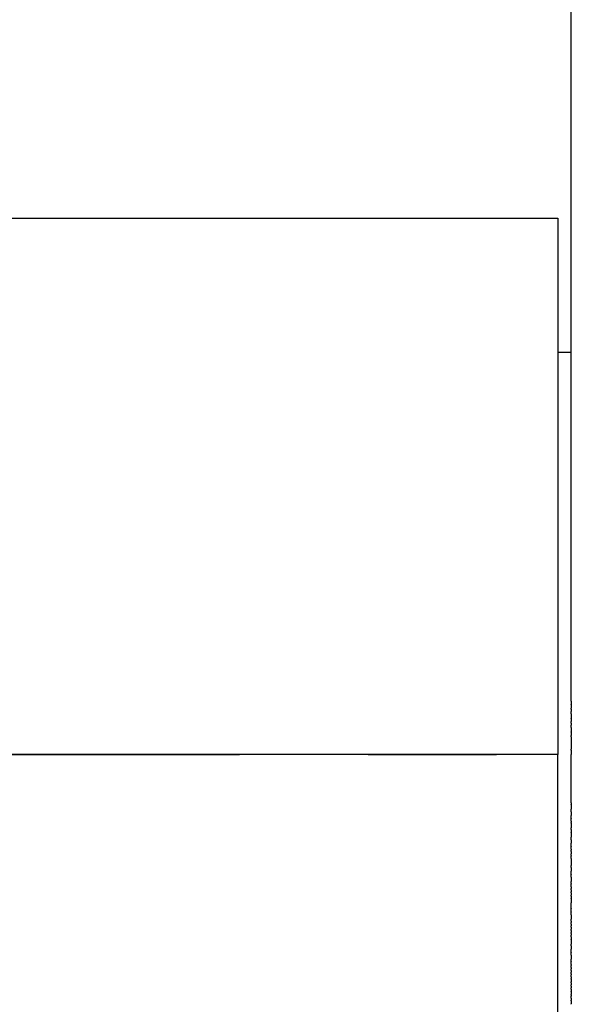
# Model space of a CAD drawing. Units: inches. Extents: x -90 to 301, y -132 to 429.
# Drawn here: x -44 to -24, y 310 to 347 of the extents above; entities that cross this region are included whole.
import ezdxf

# ---------------------------------------------------------------- set-up
doc = ezdxf.new("R2010")
doc.units = ezdxf.units.IN
doc.header["$MEASUREMENT"] = 0
doc.linetypes.add('AI-Linetype-2', pattern=[43.124837, 28.749962, -4.791625, 4.791625, -4.791625])

# ---------------------------------------------------------------- blocks, each defined once
blk = doc.blocks.new('block 9')
at = {"color": 7, "lineweight": 25, "true_color": 0xffffff}
blk.add_open_spline([(-47.133, 339.566), (-39.467, 339.566), (-31.8, 339.566), (-24.133, 339.566)], degree=3, dxfattribs=at)
blk = doc.blocks.new('block 773')
at = {"color": 7, "lineweight": 25, "true_color": 0xffffff}
blk.add_open_spline([(-24.133, 319.566), (-36.044, 319.566), (-47.955, 319.566), (-59.867, 319.566)], degree=3, dxfattribs=at)
blk = doc.blocks.new('block 774')
at = {"color": 7, "lineweight": 25, "true_color": 0xffffff}
blk.add_open_spline([(-24.133, 300.307), (-24.133, 306.727), (-24.133, 313.146), (-24.133, 319.566)], degree=3, dxfattribs=at)
blk = doc.blocks.new('block 880')
at = {"color": 7, "lineweight": 25, "true_color": 0xffffff}
blk.add_open_spline([(-24.133, 339.566), (-24.133, 332.899), (-24.133, 326.232), (-24.133, 319.566)], degree=3, dxfattribs=at)
blk = doc.blocks.new('block 882')
at = {"color": 7, "lineweight": 25, "true_color": 0xffffff}
blk.add_open_spline([(-24.133, 334.566), (-23.967, 334.566), (-23.8, 334.566), (-23.633, 334.566)], degree=3, dxfattribs=at)
blk = doc.blocks.new('block 1039')
at = {"color": 7, "lineweight": 25, "true_color": 0xffffff}
blk.add_open_spline([(-23.633, 310.268), (-23.633, 310.266), (-23.633, 310.264), (-23.633, 310.262)], degree=3, dxfattribs=at)
blk = doc.blocks.new('block 1040')
at = {"color": 7, "lineweight": 25, "true_color": 0xffffff}
blk.add_open_spline([(-23.633, 310.392), (-23.633, 310.353), (-23.633, 310.314), (-23.633, 310.275)], degree=3, dxfattribs=at)
blk = doc.blocks.new('block 1041')
at = {"color": 7, "lineweight": 25, "true_color": 0xffffff}
blk.add_open_spline([(-23.633, 310.492), (-23.633, 310.466), (-23.633, 310.441), (-23.633, 310.415)], degree=3, dxfattribs=at)
blk = doc.blocks.new('block 1042')
at = {"color": 7, "lineweight": 25, "true_color": 0xffffff}
blk.add_open_spline([(-23.633, 310.605), (-23.633, 310.593), (-23.633, 310.581), (-23.633, 310.569)], degree=3, dxfattribs=at)
blk = doc.blocks.new('block 1043')
at = {"color": 7, "lineweight": 25, "true_color": 0xffffff}
blk.add_open_spline([(-23.633, 310.724), (-23.633, 310.692), (-23.633, 310.659), (-23.633, 310.627)], degree=3, dxfattribs=at)
blk = doc.blocks.new('block 1044')
at = {"color": 7, "lineweight": 25, "true_color": 0xffffff}
blk.add_open_spline([(-23.633, 310.831), (-23.633, 310.802), (-23.633, 310.774), (-23.633, 310.745)], degree=3, dxfattribs=at)
blk = doc.blocks.new('block 1045')
at = {"color": 7, "lineweight": 25, "true_color": 0xffffff}
blk.add_open_spline([(-23.633, 310.944), (-23.633, 310.923), (-23.633, 310.902), (-23.633, 310.88)], degree=3, dxfattribs=at)
blk = doc.blocks.new('block 1046')
at = {"color": 7, "lineweight": 25, "true_color": 0xffffff}
blk.add_open_spline([(-23.633, 311.058), (-23.633, 311.033), (-23.633, 311.008), (-23.633, 310.983)], degree=3, dxfattribs=at)
blk = doc.blocks.new('block 1047')
at = {"color": 7, "lineweight": 25, "true_color": 0xffffff}
blk.add_open_spline([(-23.633, 311.197), (-23.633, 311.165), (-23.633, 311.134), (-23.633, 311.102)], degree=3, dxfattribs=at)
blk = doc.blocks.new('block 1048')
at = {"color": 7, "lineweight": 25, "true_color": 0xffffff}
blk.add_open_spline([(-23.633, 311.285), (-23.633, 311.264), (-23.633, 311.243), (-23.633, 311.222)], degree=3, dxfattribs=at)
blk = doc.blocks.new('block 1049')
at = {"color": 7, "lineweight": 25, "true_color": 0xffffff}
blk.add_open_spline([(-23.633, 311.4), (-23.633, 311.386), (-23.633, 311.372), (-23.633, 311.357)], degree=3, dxfattribs=at)
blk = doc.blocks.new('block 1050')
at = {"color": 7, "lineweight": 25, "true_color": 0xffffff}
blk.add_open_spline([(-23.633, 311.519), (-23.633, 311.5), (-23.633, 311.481), (-23.633, 311.462)], degree=3, dxfattribs=at)
blk = doc.blocks.new('block 1051')
at = {"color": 7, "lineweight": 25, "true_color": 0xffffff}
blk.add_open_spline([(-23.633, 311.629), (-23.633, 311.614), (-23.633, 311.598), (-23.633, 311.583)], degree=3, dxfattribs=at)
blk = doc.blocks.new('block 1052')
at = {"color": 7, "lineweight": 25, "true_color": 0xffffff}
blk.add_open_spline([(-23.633, 311.743), (-23.633, 311.73), (-23.633, 311.718), (-23.633, 311.705)], degree=3, dxfattribs=at)
blk = doc.blocks.new('block 1053')
at = {"color": 7, "lineweight": 25, "true_color": 0xffffff}
blk.add_open_spline([(-23.633, 311.858), (-23.633, 311.854), (-23.633, 311.849), (-23.633, 311.845)], degree=3, dxfattribs=at)
blk = doc.blocks.new('block 1054')
at = {"color": 7, "lineweight": 25, "true_color": 0xffffff}
blk.add_open_spline([(-23.633, 312.088), (-23.633, 312.042), (-23.633, 311.995), (-23.633, 311.949)], degree=3, dxfattribs=at)
blk = doc.blocks.new('block 1055')
at = {"color": 7, "lineweight": 25, "true_color": 0xffffff}
blk.add_open_spline([(-23.633, 312.204), (-23.633, 312.2), (-23.633, 312.197), (-23.633, 312.194)], degree=3, dxfattribs=at)
blk = doc.blocks.new('block 1056')
at = {"color": 7, "lineweight": 25, "true_color": 0xffffff}
blk.add_open_spline([(-23.633, 312.441), (-23.633, 312.4), (-23.633, 312.36), (-23.633, 312.319)], degree=3, dxfattribs=at)
blk = doc.blocks.new('block 1057')
at = {"color": 7, "lineweight": 25, "true_color": 0xffffff}
blk.add_open_spline([(-23.633, 312.676), (-23.633, 312.62), (-23.633, 312.564), (-23.633, 312.508)], degree=3, dxfattribs=at)
blk = doc.blocks.new('block 1058')
at = {"color": 7, "lineweight": 25, "true_color": 0xffffff}
blk.add_open_spline([(-23.633, 312.782), (-23.633, 312.751), (-23.633, 312.72), (-23.633, 312.689)], degree=3, dxfattribs=at)
blk = doc.blocks.new('block 1059')
at = {"color": 7, "lineweight": 25, "true_color": 0xffffff}
blk.add_open_spline([(-23.633, 312.898), (-23.633, 312.881), (-23.633, 312.863), (-23.633, 312.845)], degree=3, dxfattribs=at)
blk = doc.blocks.new('block 1060')
at = {"color": 7, "lineweight": 25, "true_color": 0xffffff}
blk.add_open_spline([(-23.633, 313.015), (-23.633, 312.989), (-23.633, 312.963), (-23.633, 312.938)], degree=3, dxfattribs=at)
blk = doc.blocks.new('block 1061')
at = {"color": 7, "lineweight": 25, "true_color": 0xffffff}
blk.add_open_spline([(-23.633, 313.131), (-23.633, 313.108), (-23.633, 313.086), (-23.633, 313.063)], degree=3, dxfattribs=at)
blk = doc.blocks.new('block 1062')
at = {"color": 7, "lineweight": 25, "true_color": 0xffffff}
blk.add_open_spline([(-23.633, 313.247), (-23.633, 313.227), (-23.633, 313.208), (-23.633, 313.188)], degree=3, dxfattribs=at)
blk = doc.blocks.new('block 1063')
at = {"color": 7, "lineweight": 25, "true_color": 0xffffff}
blk.add_open_spline([(-23.633, 313.363), (-23.633, 313.347), (-23.633, 313.33), (-23.633, 313.314)], degree=3, dxfattribs=at)
blk = doc.blocks.new('block 1064')
at = {"color": 7, "lineweight": 25, "true_color": 0xffffff}
blk.add_open_spline([(-23.633, 313.596), (-23.633, 313.544), (-23.633, 313.492), (-23.633, 313.44)], degree=3, dxfattribs=at)
blk = doc.blocks.new('block 1065')
at = {"color": 7, "lineweight": 25, "true_color": 0xffffff}
blk.add_open_spline([(-23.633, 313.713), (-23.633, 313.708), (-23.633, 313.703), (-23.633, 313.699)], degree=3, dxfattribs=at)
blk = doc.blocks.new('block 1066')
at = {"color": 7, "lineweight": 25, "true_color": 0xffffff}
blk.add_open_spline([(-23.633, 313.829), (-23.633, 313.826), (-23.633, 313.823), (-23.633, 313.819)], degree=3, dxfattribs=at)
blk = doc.blocks.new('block 1067')
at = {"color": 7, "lineweight": 25, "true_color": 0xffffff}
blk.add_open_spline([(-23.633, 314.201), (-23.633, 314.149), (-23.633, 314.096), (-23.633, 314.044)], degree=3, dxfattribs=at)
blk = doc.blocks.new('block 1068')
at = {"color": 7, "lineweight": 25, "true_color": 0xffffff}
blk.add_open_spline([(-23.633, 314.296), (-23.633, 314.27), (-23.633, 314.244), (-23.633, 314.218)], degree=3, dxfattribs=at)
blk = doc.blocks.new('block 1069')
at = {"color": 7, "lineweight": 25, "true_color": 0xffffff}
blk.add_open_spline([(-23.633, 314.412), (-23.633, 314.384), (-23.633, 314.357), (-23.633, 314.329)], degree=3, dxfattribs=at)
blk = doc.blocks.new('block 1070')
at = {"color": 7, "lineweight": 25, "true_color": 0xffffff}
blk.add_open_spline([(-23.633, 314.529), (-23.633, 314.505), (-23.633, 314.481), (-23.633, 314.456)], degree=3, dxfattribs=at)
blk = doc.blocks.new('block 1071')
at = {"color": 7, "lineweight": 25, "true_color": 0xffffff}
blk.add_open_spline([(-23.633, 314.646), (-23.633, 314.625), (-23.633, 314.605), (-23.633, 314.584)], degree=3, dxfattribs=at)
blk = doc.blocks.new('block 1072')
at = {"color": 7, "lineweight": 25, "true_color": 0xffffff}
blk.add_open_spline([(-23.633, 314.762), (-23.633, 314.755), (-23.633, 314.747), (-23.633, 314.739)], degree=3, dxfattribs=at)
blk = doc.blocks.new('block 1073')
at = {"color": 7, "lineweight": 25, "true_color": 0xffffff}
blk.add_open_spline([(-23.633, 314.996), (-23.633, 314.944), (-23.633, 314.893), (-23.633, 314.841)], degree=3, dxfattribs=at)
blk = doc.blocks.new('block 1074')
at = {"color": 7, "lineweight": 25, "true_color": 0xffffff}
blk.add_open_spline([(-23.633, 315.112), (-23.633, 315.108), (-23.633, 315.103), (-23.633, 315.098)], degree=3, dxfattribs=at)
blk = doc.blocks.new('block 1075')
at = {"color": 7, "lineweight": 25, "true_color": 0xffffff}
blk.add_open_spline([(-23.633, 315.356), (-23.633, 315.313), (-23.633, 315.27), (-23.633, 315.227)], degree=3, dxfattribs=at)
blk = doc.blocks.new('block 1076')
at = {"color": 7, "lineweight": 25, "true_color": 0xffffff}
blk.add_open_spline([(-23.633, 315.613), (-23.633, 315.555), (-23.633, 315.497), (-23.633, 315.438)], degree=3, dxfattribs=at)
blk = doc.blocks.new('block 1077')
at = {"color": 7, "lineweight": 25, "true_color": 0xffffff}
blk.add_open_spline([(-23.633, 315.694), (-23.633, 315.668), (-23.633, 315.641), (-23.633, 315.615)], degree=3, dxfattribs=at)
blk = doc.blocks.new('block 1078')
at = {"color": 7, "lineweight": 25, "true_color": 0xffffff}
blk.add_open_spline([(-23.633, 315.81), (-23.633, 315.803), (-23.633, 315.796), (-23.633, 315.788)], degree=3, dxfattribs=at)
blk = doc.blocks.new('block 1079')
at = {"color": 7, "lineweight": 25, "true_color": 0xffffff}
blk.add_open_spline([(-23.633, 315.963), (-23.633, 315.933), (-23.633, 315.904), (-23.633, 315.874)], degree=3, dxfattribs=at)
blk = doc.blocks.new('block 1080')
at = {"color": 7, "lineweight": 25, "true_color": 0xffffff}
blk.add_open_spline([(-23.633, 316.042), (-23.633, 316.029), (-23.633, 316.016), (-23.633, 316.003)], degree=3, dxfattribs=at)
blk = doc.blocks.new('block 1081')
at = {"color": 7, "lineweight": 25, "true_color": 0xffffff}
blk.add_open_spline([(-23.633, 316.158), (-23.633, 316.152), (-23.633, 316.145), (-23.633, 316.138)], degree=3, dxfattribs=at)
blk = doc.blocks.new('block 1082')
at = {"color": 7, "lineweight": 25, "true_color": 0xffffff}
blk.add_open_spline([(-23.633, 316.393), (-23.633, 316.35), (-23.633, 316.306), (-23.633, 316.263)], degree=3, dxfattribs=at)
blk = doc.blocks.new('block 1083')
at = {"color": 7, "lineweight": 25, "true_color": 0xffffff}
blk.add_open_spline([(-23.633, 316.653), (-23.633, 316.598), (-23.633, 316.543), (-23.633, 316.487)], degree=3, dxfattribs=at)
blk = doc.blocks.new('block 1084')
at = {"color": 7, "lineweight": 25, "true_color": 0xffffff}
blk.add_open_spline([(-23.633, 316.783), (-23.633, 316.743), (-23.633, 316.702), (-23.633, 316.662)], degree=3, dxfattribs=at)
blk = doc.blocks.new('block 1085')
at = {"color": 7, "lineweight": 25, "true_color": 0xffffff}
blk.add_open_spline([(-23.633, 317.01), (-23.633, 316.952), (-23.633, 316.894), (-23.633, 316.836)], degree=3, dxfattribs=at)
blk = doc.blocks.new('block 1086')
at = {"color": 7, "lineweight": 25, "true_color": 0xffffff}
blk.add_open_spline([(-23.633, 317.082), (-23.633, 317.069), (-23.633, 317.056), (-23.633, 317.043)], degree=3, dxfattribs=at)
blk = doc.blocks.new('block 1087')
at = {"color": 7, "lineweight": 25, "true_color": 0xffffff}
blk.add_open_spline([(-23.633, 317.197), (-23.633, 317.192), (-23.633, 317.188), (-23.633, 317.184)], degree=3, dxfattribs=at)
blk = doc.blocks.new('block 1088')
at = {"color": 7, "lineweight": 25, "true_color": 0xffffff}
blk.add_open_spline([(-23.633, 317.434), (-23.633, 317.391), (-23.633, 317.347), (-23.633, 317.304)], degree=3, dxfattribs=at)
blk = doc.blocks.new('block 1089')
at = {"color": 7, "lineweight": 25, "true_color": 0xffffff}
blk.add_open_spline([(-23.633, 317.694), (-23.633, 317.64), (-23.633, 317.585), (-23.633, 317.53)], degree=3, dxfattribs=at)
blk = doc.blocks.new('block 1090')
at = {"color": 7, "lineweight": 25, "true_color": 0xffffff}
blk.add_open_spline([(-23.633, 317.769), (-23.633, 317.747), (-23.633, 317.725), (-23.633, 317.703)], degree=3, dxfattribs=at)
blk = doc.blocks.new('block 1091')
at = {"color": 7, "lineweight": 25, "true_color": 0xffffff}
blk.add_open_spline([(-23.633, 318.223), (-23.633, 318.221), (-23.633, 318.22), (-23.633, 318.218)], degree=3, dxfattribs=at)
blk = doc.blocks.new('block 1092')
at = {"color": 7, "lineweight": 25, "true_color": 0xffffff}
blk.add_lwpolyline([(-23.633, 318.898), (-23.633, 318.898)], dxfattribs=at)
blk = doc.blocks.new('block 1093')
at = {"color": 7, "lineweight": 25, "true_color": 0xffffff}
blk.add_open_spline([(-23.633, 319.732), (-23.633, 319.676), (-23.633, 319.621), (-23.633, 319.566)], degree=3, dxfattribs=at)
blk = doc.blocks.new('block 1094')
at = {"color": 7, "lineweight": 25, "true_color": 0xffffff}
blk.add_open_spline([(-23.633, 320.234), (-23.633, 320.08), (-23.633, 319.925), (-23.633, 319.77)], degree=3, dxfattribs=at)
blk = doc.blocks.new('block 1095')
at = {"color": 7, "lineweight": 25, "true_color": 0xffffff}
blk.add_open_spline([(-23.633, 320.403), (-23.633, 320.364), (-23.633, 320.324), (-23.633, 320.284)], degree=3, dxfattribs=at)
blk = doc.blocks.new('block 1096')
at = {"color": 7, "lineweight": 25, "true_color": 0xffffff}
blk.add_open_spline([(-23.633, 320.573), (-23.633, 320.519), (-23.633, 320.466), (-23.633, 320.413)], degree=3, dxfattribs=at)
blk = doc.blocks.new('block 1097')
at = {"color": 7, "lineweight": 25, "true_color": 0xffffff}
blk.add_open_spline([(-23.633, 320.743), (-23.633, 320.718), (-23.633, 320.693), (-23.633, 320.668)], degree=3, dxfattribs=at)
blk = doc.blocks.new('block 1098')
at = {"color": 7, "lineweight": 25, "true_color": 0xffffff}
blk.add_open_spline([(-23.633, 320.913), (-23.633, 320.874), (-23.633, 320.835), (-23.633, 320.796)], degree=3, dxfattribs=at)
blk = doc.blocks.new('block 1099')
at = {"color": 7, "lineweight": 25, "true_color": 0xffffff}
blk.add_open_spline([(-23.633, 321.085), (-23.633, 321.031), (-23.633, 320.977), (-23.633, 320.923)], degree=3, dxfattribs=at)
blk = doc.blocks.new('block 1100')
at = {"color": 7, "lineweight": 25, "true_color": 0xffffff}
blk.add_open_spline([(-23.633, 321.256), (-23.633, 321.23), (-23.633, 321.204), (-23.633, 321.177)], degree=3, dxfattribs=at)
blk = doc.blocks.new('block 1101')
at = {"color": 7, "lineweight": 25, "true_color": 0xffffff}
blk.add_open_spline([(-23.633, 321.428), (-23.633, 321.387), (-23.633, 321.346), (-23.633, 321.304)], degree=3, dxfattribs=at)
blk = doc.blocks.new('block 1102')
at = {"color": 7, "lineweight": 25, "true_color": 0xffffff}
blk.add_open_spline([(-23.633, 321.557), (-23.633, 321.515), (-23.633, 321.473), (-23.633, 321.431)], degree=3, dxfattribs=at)
blk = doc.blocks.new('block 1366')
at = {"color": 7, "lineweight": 25, "true_color": 0xffffff}
blk.add_open_spline([(-23.633, 321.557), (-23.633, 334.226), (-23.633, 346.896), (-23.633, 359.566)], degree=3, dxfattribs=at)
blk = doc.blocks.new('block 1367')
at = {"color": 7, "lineweight": 25, "true_color": 0xffffff}
blk.add_open_spline([(-23.633, 321.428), (-23.633, 321.429), (-23.633, 321.43), (-23.633, 321.431)], degree=3, dxfattribs=at)
blk = doc.blocks.new('block 1368')
at = {"color": 7, "lineweight": 25, "true_color": 0xffffff}
blk.add_open_spline([(-23.633, 321.256), (-23.633, 321.272), (-23.633, 321.288), (-23.633, 321.304)], degree=3, dxfattribs=at)
blk = doc.blocks.new('block 1369')
at = {"color": 7, "lineweight": 25, "true_color": 0xffffff}
blk.add_open_spline([(-23.633, 321.085), (-23.633, 321.116), (-23.633, 321.146), (-23.633, 321.177)], degree=3, dxfattribs=at)
blk = doc.blocks.new('block 1370')
at = {"color": 7, "lineweight": 25, "true_color": 0xffffff}
blk.add_open_spline([(-23.633, 320.913), (-23.633, 320.917), (-23.633, 320.92), (-23.633, 320.923)], degree=3, dxfattribs=at)
blk = doc.blocks.new('block 1371')
at = {"color": 7, "lineweight": 25, "true_color": 0xffffff}
blk.add_open_spline([(-23.633, 320.743), (-23.633, 320.76), (-23.633, 320.778), (-23.633, 320.796)], degree=3, dxfattribs=at)
blk = doc.blocks.new('block 1372')
at = {"color": 7, "lineweight": 25, "true_color": 0xffffff}
blk.add_open_spline([(-23.633, 320.573), (-23.633, 320.605), (-23.633, 320.636), (-23.633, 320.668)], degree=3, dxfattribs=at)
blk = doc.blocks.new('block 1373')
at = {"color": 7, "lineweight": 25, "true_color": 0xffffff}
blk.add_open_spline([(-23.633, 320.403), (-23.633, 320.406), (-23.633, 320.409), (-23.633, 320.413)], degree=3, dxfattribs=at)
blk = doc.blocks.new('block 1374')
at = {"color": 7, "lineweight": 25, "true_color": 0xffffff}
blk.add_open_spline([(-23.633, 320.234), (-23.633, 320.251), (-23.633, 320.268), (-23.633, 320.284)], degree=3, dxfattribs=at)
blk = doc.blocks.new('block 1375')
at = {"color": 7, "lineweight": 25, "true_color": 0xffffff}
blk.add_open_spline([(-23.633, 319.732), (-23.633, 319.744), (-23.633, 319.757), (-23.633, 319.77)], degree=3, dxfattribs=at)
blk = doc.blocks.new('block 1376')
at = {"color": 7, "lineweight": 25, "true_color": 0xffffff}
blk.add_open_spline([(-23.633, 318.898), (-23.633, 319.121), (-23.633, 319.343), (-23.633, 319.566)], degree=3, dxfattribs=at)
blk = doc.blocks.new('block 1377')
at = {"color": 7, "lineweight": 25, "true_color": 0xffffff}
blk.add_open_spline([(-23.633, 318.223), (-23.633, 318.448), (-23.633, 318.672), (-23.633, 318.897)], degree=3, dxfattribs=at)
blk = doc.blocks.new('block 1378')
at = {"color": 7, "lineweight": 25, "true_color": 0xffffff}
blk.add_open_spline([(-23.633, 317.769), (-23.633, 317.918), (-23.633, 318.068), (-23.633, 318.218)], degree=3, dxfattribs=at)
blk = doc.blocks.new('block 1379')
at = {"color": 7, "lineweight": 25, "true_color": 0xffffff}
blk.add_open_spline([(-23.633, 317.694), (-23.633, 317.697), (-23.633, 317.7), (-23.633, 317.703)], degree=3, dxfattribs=at)
blk = doc.blocks.new('block 1380')
at = {"color": 7, "lineweight": 25, "true_color": 0xffffff}
blk.add_open_spline([(-23.633, 317.434), (-23.633, 317.466), (-23.633, 317.498), (-23.633, 317.53)], degree=3, dxfattribs=at)
blk = doc.blocks.new('block 1381')
at = {"color": 7, "lineweight": 25, "true_color": 0xffffff}
blk.add_open_spline([(-23.633, 317.197), (-23.633, 317.232), (-23.633, 317.268), (-23.633, 317.304)], degree=3, dxfattribs=at)
blk = doc.blocks.new('block 1382')
at = {"color": 7, "lineweight": 25, "true_color": 0xffffff}
blk.add_open_spline([(-23.633, 317.082), (-23.633, 317.116), (-23.633, 317.15), (-23.633, 317.184)], degree=3, dxfattribs=at)
blk = doc.blocks.new('block 1383')
at = {"color": 7, "lineweight": 25, "true_color": 0xffffff}
blk.add_open_spline([(-23.633, 317.01), (-23.633, 317.021), (-23.633, 317.032), (-23.633, 317.043)], degree=3, dxfattribs=at)
blk = doc.blocks.new('block 1384')
at = {"color": 7, "lineweight": 25, "true_color": 0xffffff}
blk.add_open_spline([(-23.633, 316.783), (-23.633, 316.801), (-23.633, 316.818), (-23.633, 316.836)], degree=3, dxfattribs=at)
blk = doc.blocks.new('block 1385')
at = {"color": 7, "lineweight": 25, "true_color": 0xffffff}
blk.add_open_spline([(-23.633, 316.653), (-23.633, 316.656), (-23.633, 316.659), (-23.633, 316.662)], degree=3, dxfattribs=at)
blk = doc.blocks.new('block 1386')
at = {"color": 7, "lineweight": 25, "true_color": 0xffffff}
blk.add_open_spline([(-23.633, 316.393), (-23.633, 316.424), (-23.633, 316.456), (-23.633, 316.487)], degree=3, dxfattribs=at)
blk = doc.blocks.new('block 1387')
at = {"color": 7, "lineweight": 25, "true_color": 0xffffff}
blk.add_open_spline([(-23.633, 316.158), (-23.633, 316.193), (-23.633, 316.228), (-23.633, 316.263)], degree=3, dxfattribs=at)
blk = doc.blocks.new('block 1388')
at = {"color": 7, "lineweight": 25, "true_color": 0xffffff}
blk.add_open_spline([(-23.633, 316.042), (-23.633, 316.074), (-23.633, 316.106), (-23.633, 316.138)], degree=3, dxfattribs=at)
blk = doc.blocks.new('block 1389')
at = {"color": 7, "lineweight": 25, "true_color": 0xffffff}
blk.add_open_spline([(-23.633, 315.963), (-23.633, 315.977), (-23.633, 315.99), (-23.633, 316.003)], degree=3, dxfattribs=at)
blk = doc.blocks.new('block 1390')
at = {"color": 7, "lineweight": 25, "true_color": 0xffffff}
blk.add_open_spline([(-23.633, 315.81), (-23.633, 315.831), (-23.633, 315.853), (-23.633, 315.874)], degree=3, dxfattribs=at)
blk = doc.blocks.new('block 1391')
at = {"color": 7, "lineweight": 25, "true_color": 0xffffff}
blk.add_open_spline([(-23.633, 315.694), (-23.633, 315.725), (-23.633, 315.757), (-23.633, 315.788)], degree=3, dxfattribs=at)
blk = doc.blocks.new('block 1392')
at = {"color": 7, "lineweight": 25, "true_color": 0xffffff}
blk.add_lwpolyline([(-23.633, 315.613), (-23.633, 315.613)], dxfattribs=at)
blk = doc.blocks.new('block 1393')
at = {"color": 7, "lineweight": 25, "true_color": 0xffffff}
blk.add_open_spline([(-23.633, 315.356), (-23.633, 315.384), (-23.633, 315.411), (-23.633, 315.438)], degree=3, dxfattribs=at)
blk = doc.blocks.new('block 1394')
at = {"color": 7, "lineweight": 25, "true_color": 0xffffff}
blk.add_open_spline([(-23.633, 315.112), (-23.633, 315.15), (-23.633, 315.189), (-23.633, 315.227)], degree=3, dxfattribs=at)
blk = doc.blocks.new('block 1395')
at = {"color": 7, "lineweight": 25, "true_color": 0xffffff}
blk.add_open_spline([(-23.633, 314.996), (-23.633, 315.03), (-23.633, 315.064), (-23.633, 315.098)], degree=3, dxfattribs=at)
blk = doc.blocks.new('block 1396')
at = {"color": 7, "lineweight": 25, "true_color": 0xffffff}
blk.add_open_spline([(-23.633, 314.762), (-23.633, 314.789), (-23.633, 314.815), (-23.633, 314.841)], degree=3, dxfattribs=at)
blk = doc.blocks.new('block 1397')
at = {"color": 7, "lineweight": 25, "true_color": 0xffffff}
blk.add_open_spline([(-23.633, 314.646), (-23.633, 314.677), (-23.633, 314.708), (-23.633, 314.739)], degree=3, dxfattribs=at)
blk = doc.blocks.new('block 1398')
at = {"color": 7, "lineweight": 25, "true_color": 0xffffff}
blk.add_open_spline([(-23.633, 314.529), (-23.633, 314.548), (-23.633, 314.566), (-23.633, 314.584)], degree=3, dxfattribs=at)
blk = doc.blocks.new('block 1399')
at = {"color": 7, "lineweight": 25, "true_color": 0xffffff}
blk.add_open_spline([(-23.633, 314.412), (-23.633, 314.427), (-23.633, 314.442), (-23.633, 314.456)], degree=3, dxfattribs=at)
blk = doc.blocks.new('block 1400')
at = {"color": 7, "lineweight": 25, "true_color": 0xffffff}
blk.add_open_spline([(-23.633, 314.296), (-23.633, 314.307), (-23.633, 314.318), (-23.633, 314.329)], degree=3, dxfattribs=at)
blk = doc.blocks.new('block 1401')
at = {"color": 7, "lineweight": 25, "true_color": 0xffffff}
blk.add_open_spline([(-23.633, 314.201), (-23.633, 314.206), (-23.633, 314.212), (-23.633, 314.218)], degree=3, dxfattribs=at)
blk = doc.blocks.new('block 1402')
at = {"color": 7, "lineweight": 25, "true_color": 0xffffff}
blk.add_open_spline([(-23.633, 313.829), (-23.633, 313.901), (-23.633, 313.973), (-23.633, 314.044)], degree=3, dxfattribs=at)
blk = doc.blocks.new('block 1403')
at = {"color": 7, "lineweight": 25, "true_color": 0xffffff}
blk.add_open_spline([(-23.633, 313.713), (-23.633, 313.748), (-23.633, 313.784), (-23.633, 313.819)], degree=3, dxfattribs=at)
blk = doc.blocks.new('block 1404')
at = {"color": 7, "lineweight": 25, "true_color": 0xffffff}
blk.add_open_spline([(-23.633, 313.596), (-23.633, 313.63), (-23.633, 313.665), (-23.633, 313.699)], degree=3, dxfattribs=at)
blk = doc.blocks.new('block 1405')
at = {"color": 7, "lineweight": 25, "true_color": 0xffffff}
blk.add_open_spline([(-23.633, 313.363), (-23.633, 313.389), (-23.633, 313.414), (-23.633, 313.44)], degree=3, dxfattribs=at)
blk = doc.blocks.new('block 1406')
at = {"color": 7, "lineweight": 25, "true_color": 0xffffff}
blk.add_open_spline([(-23.633, 313.247), (-23.633, 313.269), (-23.633, 313.292), (-23.633, 313.314)], degree=3, dxfattribs=at)
blk = doc.blocks.new('block 1407')
at = {"color": 7, "lineweight": 25, "true_color": 0xffffff}
blk.add_open_spline([(-23.633, 313.131), (-23.633, 313.15), (-23.633, 313.169), (-23.633, 313.188)], degree=3, dxfattribs=at)
blk = doc.blocks.new('block 1408')
at = {"color": 7, "lineweight": 25, "true_color": 0xffffff}
blk.add_open_spline([(-23.633, 313.015), (-23.633, 313.031), (-23.633, 313.047), (-23.633, 313.063)], degree=3, dxfattribs=at)
blk = doc.blocks.new('block 1409')
at = {"color": 7, "lineweight": 25, "true_color": 0xffffff}
blk.add_open_spline([(-23.633, 312.898), (-23.633, 312.912), (-23.633, 312.925), (-23.633, 312.938)], degree=3, dxfattribs=at)
blk = doc.blocks.new('block 1410')
at = {"color": 7, "lineweight": 25, "true_color": 0xffffff}
blk.add_open_spline([(-23.633, 312.782), (-23.633, 312.803), (-23.633, 312.824), (-23.633, 312.845)], degree=3, dxfattribs=at)
blk = doc.blocks.new('block 1411')
at = {"color": 7, "lineweight": 25, "true_color": 0xffffff}
blk.add_open_spline([(-23.633, 312.676), (-23.633, 312.68), (-23.633, 312.685), (-23.633, 312.689)], degree=3, dxfattribs=at)
blk = doc.blocks.new('block 1412')
at = {"color": 7, "lineweight": 25, "true_color": 0xffffff}
blk.add_open_spline([(-23.633, 312.441), (-23.633, 312.463), (-23.633, 312.486), (-23.633, 312.508)], degree=3, dxfattribs=at)
blk = doc.blocks.new('block 1413')
at = {"color": 7, "lineweight": 25, "true_color": 0xffffff}
blk.add_open_spline([(-23.633, 312.204), (-23.633, 312.242), (-23.633, 312.281), (-23.633, 312.319)], degree=3, dxfattribs=at)
blk = doc.blocks.new('block 1414')
at = {"color": 7, "lineweight": 25, "true_color": 0xffffff}
blk.add_open_spline([(-23.633, 312.088), (-23.633, 312.124), (-23.633, 312.159), (-23.633, 312.194)], degree=3, dxfattribs=at)
blk = doc.blocks.new('block 1415')
at = {"color": 7, "lineweight": 25, "true_color": 0xffffff}
blk.add_open_spline([(-23.633, 311.858), (-23.633, 311.888), (-23.633, 311.918), (-23.633, 311.949)], degree=3, dxfattribs=at)
blk = doc.blocks.new('block 1416')
at = {"color": 7, "lineweight": 25, "true_color": 0xffffff}
blk.add_open_spline([(-23.633, 311.743), (-23.633, 311.777), (-23.633, 311.811), (-23.633, 311.845)], degree=3, dxfattribs=at)
blk = doc.blocks.new('block 1417')
at = {"color": 7, "lineweight": 25, "true_color": 0xffffff}
blk.add_open_spline([(-23.633, 311.629), (-23.633, 311.654), (-23.633, 311.679), (-23.633, 311.705)], degree=3, dxfattribs=at)
blk = doc.blocks.new('block 1418')
at = {"color": 7, "lineweight": 25, "true_color": 0xffffff}
blk.add_open_spline([(-23.633, 311.519), (-23.633, 311.54), (-23.633, 311.562), (-23.633, 311.583)], degree=3, dxfattribs=at)
blk = doc.blocks.new('block 1419')
at = {"color": 7, "lineweight": 25, "true_color": 0xffffff}
blk.add_open_spline([(-23.633, 311.4), (-23.633, 311.421), (-23.633, 311.442), (-23.633, 311.462)], degree=3, dxfattribs=at)
blk = doc.blocks.new('block 1420')
at = {"color": 7, "lineweight": 25, "true_color": 0xffffff}
blk.add_open_spline([(-23.633, 311.285), (-23.633, 311.309), (-23.633, 311.333), (-23.633, 311.357)], degree=3, dxfattribs=at)
blk = doc.blocks.new('block 1421')
at = {"color": 7, "lineweight": 25, "true_color": 0xffffff}
blk.add_open_spline([(-23.633, 311.197), (-23.633, 311.205), (-23.633, 311.214), (-23.633, 311.222)], degree=3, dxfattribs=at)
blk = doc.blocks.new('block 1422')
at = {"color": 7, "lineweight": 25, "true_color": 0xffffff}
blk.add_open_spline([(-23.633, 311.058), (-23.633, 311.072), (-23.633, 311.087), (-23.633, 311.102)], degree=3, dxfattribs=at)
blk = doc.blocks.new('block 1423')
at = {"color": 7, "lineweight": 25, "true_color": 0xffffff}
blk.add_open_spline([(-23.633, 310.944), (-23.633, 310.957), (-23.633, 310.97), (-23.633, 310.983)], degree=3, dxfattribs=at)
blk = doc.blocks.new('block 1424')
at = {"color": 7, "lineweight": 25, "true_color": 0xffffff}
blk.add_open_spline([(-23.633, 310.831), (-23.633, 310.847), (-23.633, 310.864), (-23.633, 310.88)], degree=3, dxfattribs=at)
blk = doc.blocks.new('block 1425')
at = {"color": 7, "lineweight": 25, "true_color": 0xffffff}
blk.add_open_spline([(-23.633, 310.724), (-23.633, 310.731), (-23.633, 310.738), (-23.633, 310.745)], degree=3, dxfattribs=at)
blk = doc.blocks.new('block 1426')
at = {"color": 7, "lineweight": 25, "true_color": 0xffffff}
blk.add_open_spline([(-23.633, 310.605), (-23.633, 310.612), (-23.633, 310.62), (-23.633, 310.627)], degree=3, dxfattribs=at)
blk = doc.blocks.new('block 1427')
at = {"color": 7, "lineweight": 25, "true_color": 0xffffff}
blk.add_open_spline([(-23.633, 310.492), (-23.633, 310.518), (-23.633, 310.543), (-23.633, 310.569)], degree=3, dxfattribs=at)
blk = doc.blocks.new('block 1428')
at = {"color": 7, "lineweight": 25, "true_color": 0xffffff}
blk.add_open_spline([(-23.633, 310.392), (-23.633, 310.4), (-23.633, 310.407), (-23.633, 310.415)], degree=3, dxfattribs=at)
blk = doc.blocks.new('block 1429')
at = {"color": 7, "lineweight": 25, "true_color": 0xffffff}
blk.add_open_spline([(-23.633, 310.268), (-23.633, 310.27), (-23.633, 310.273), (-23.633, 310.275)], degree=3, dxfattribs=at)
blk = doc.blocks.new('block 6636')
at = {"color": 4, "linetype": 'AI-Linetype-2', "lineweight": 25, "true_color": 0x00ffff}
blk.add_lwpolyline([(-64.751, 319.566), (-24.022, 319.566)], dxfattribs=at)

msp = doc.modelspace()

# ---------------------------------------------------------------- block references
for name in ['block 1366', 'block 9', 'block 880', 'block 882', 'block 1102', 'block 1367', 'block 1101', 'block 1368', 'block 1100', 'block 1369', 'block 1099', 'block 1370', 'block 1098', 'block 1371', 'block 1097', 'block 1372', 'block 1096', 'block 1373', 'block 1095', 'block 1374', 'block 1094', 'block 1375', 'block 1093', 'block 6636', 'block 773', 'block 774', 'block 1376', 'block 1092', 'block 1377', 'block 1091', 'block 1378', 'block 1090', 'block 1379', 'block 1089', 'block 1380', 'block 1088', 'block 1381', 'block 1087', 'block 1382', 'block 1086', 'block 1383', 'block 1085', 'block 1384', 'block 1084', 'block 1385', 'block 1083', 'block 1386', 'block 1082', 'block 1387', 'block 1081', 'block 1388', 'block 1080', 'block 1389', 'block 1079', 'block 1390', 'block 1078', 'block 1391', 'block 1077', 'block 1076', 'block 1392', 'block 1393', 'block 1075', 'block 1394', 'block 1074', 'block 1395', 'block 1073', 'block 1396', 'block 1072', 'block 1397', 'block 1071', 'block 1398', 'block 1070', 'block 1399', 'block 1069', 'block 1400', 'block 1068', 'block 1401', 'block 1067', 'block 1402', 'block 1066', 'block 1403', 'block 1065', 'block 1404', 'block 1064', 'block 1405', 'block 1063', 'block 1406', 'block 1062', 'block 1407', 'block 1061', 'block 1408', 'block 1060', 'block 1409', 'block 1059', 'block 1410', 'block 1058', 'block 1411', 'block 1057', 'block 1412', 'block 1056', 'block 1413', 'block 1055', 'block 1414', 'block 1054', 'block 1415', 'block 1053', 'block 1416', 'block 1052', 'block 1417', 'block 1051', 'block 1418', 'block 1050', 'block 1419', 'block 1049', 'block 1420', 'block 1048', 'block 1421', 'block 1047', 'block 1422', 'block 1046', 'block 1423', 'block 1045', 'block 1424', 'block 1044', 'block 1425', 'block 1043', 'block 1426', 'block 1042', 'block 1427', 'block 1041', 'block 1428', 'block 1040', 'block 1429', 'block 1039']:
    msp.add_blockref(name, (0, 0))

doc.saveas('drawing.dxf')
